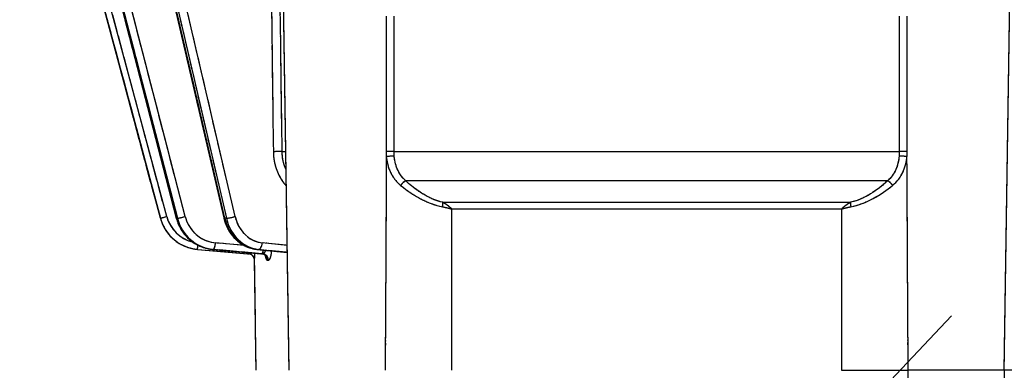
# Model space of a CAD drawing. Units: millimetres. Extents: x 173 to 2322, y 22 to 3027.
# Drawn here: x 653 to 805, y 865 to 919 of the extents above; entities that cross this region are included whole.
import ezdxf

# ---------------------------------------------------------------- set-up
doc = ezdxf.new("R2010")
doc.units = ezdxf.units.MM
doc.header["$LTSCALE"] = 11.111111
doc.linetypes.add('LONG_DASH_DOTTED', pattern=[0.3001, 0.2362, -0.0295, 0.0049, -0.0295])
for name, color, linetype, lineweight in [('Dimensions(Hillmar_metric)', 7, 'Continuous', 13), ('Overlay [based on Phantom Lines(Hillmar_metric)]', 7, 'LONG_DASH_DOTTED', 25), ('Visible Edges(Hillmar_metric)', 7, 'Continuous', 25)]:
    doc.layers.add(name, color=color, linetype=linetype, lineweight=lineweight)
doc.layers.add('Visible Tangent Edges(Hillmar_Metric)', color=7, linetype='Continuous', lineweight=25, true_color=0xc0c0c0)
doc.styles.add('Hillmar_metric_Dimensions', font='arial.ttf')
doc.dimstyles.new('DEFAULT-ISO-Method 1b-Hillmar_metric', dxfattribs={"dimscale": 11.111111, "dimtxt": 2, "dimasz": 2.5, "dimexe": 1, "dimexo": 1, "dimgap": 0.25, "dimtad": 1, "dimtih": 1, "dimtoh": 1, "dimrnd": 1e-08, "dimdsep": 46, "dimtxsty": 'Hillmar_metric_Dimensions', "dimcen": 0.09, "dimdle": 8, "dimclrd": 7, "dimclre": 7, "dimclrt": 7, "dimazin": 2, "dimtfac": 0.75, "dimtmove": 0, "dimatfit": 3, "dimfxl": 1, "dimtolj": 1, "dimlwd": 9, "dimlwe": 9, "dimarcsym": 0})

# ---------------------------------------------------------------- blocks, each defined once
blk = doc.blocks.new('*D24')
at = {"layer": 'Defpoints', "color": 0, "linetype": 'Continuous', "transparency": 16777216}
for p in [(516.14, 1528.67), (749.86, 1528.67), (749.87, 823.67)]:
    blk.add_point(p, dxfattribs=at)
at = {"layer": 'Dimensions(Hillmar_metric)', "color": 7, "linetype": 'Continuous', "lineweight": 9, "transparency": 16777216}
for p, q in [((738.74, 1528.67), (505.02, 1528.67)), ((516.14, 1500.89), (516.14, 1190.29)), ((516.14, 851.44), (516.14, 1162.04)), ((738.76, 823.67), (505.02, 823.67))]:
    blk.add_line(p, q, dxfattribs=at)
at = {"layer": 'Dimensions(Hillmar_metric)', "color": 7, "linetype": 'Continuous', "transparency": 16777216}
for points in [[(511.51, 1500.89), (520.77, 1500.89), (516.14, 1528.67)], [(511.51, 851.44), (520.77, 851.44), (516.14, 823.67)]]:
    blk.add_solid(points, dxfattribs=at)
at = {"layer": 'Dimensions(Hillmar_metric)', "color": 7, "linetype": 'Continuous', "lineweight": 13, "transparency": 16777216, "insert": (516.14, 1176.17), "char_height": 22.222, "attachment_point": 5, "style": 'Hillmar_metric_Dimensions'}
blk.add_mtext('\\A1;705', dxfattribs=at)
blk = doc.blocks.new('*D25')
at = {"layer": 'Defpoints', "color": 0, "linetype": 'Continuous', "transparency": 16777216}
for p in [(867.87, 1116.46), (749.87, 823.67), (867.87, 729.23)]:
    blk.add_point(p, dxfattribs=at)
at = {"layer": 'Dimensions(Hillmar_metric)', "color": 7, "linetype": 'Continuous', "lineweight": 9, "transparency": 16777216}
for p, q in [((867.87, 1105.35), (867.87, 718.11)), ((749.87, 812.55), (749.87, 718.11)), ((777.65, 729.23), (840.09, 729.23))]:
    blk.add_line(p, q, dxfattribs=at)
at = {"layer": 'Dimensions(Hillmar_metric)', "color": 7, "linetype": 'Continuous', "transparency": 16777216}
for points in [[(777.65, 733.86), (777.65, 724.6), (749.87, 729.23)], [(840.09, 733.86), (840.09, 724.6), (867.87, 729.23)]]:
    blk.add_solid(points, dxfattribs=at)
at = {"layer": 'Dimensions(Hillmar_metric)', "color": 7, "linetype": 'Continuous', "lineweight": 13, "transparency": 16777216, "insert": (808.87, 743.35), "char_height": 22.222, "attachment_point": 5, "style": 'Hillmar_metric_Dimensions'}
blk.add_mtext('\\A1;118', dxfattribs=at)
blk = doc.blocks.new('*D28')
at = {"layer": 'Defpoints', "color": 0, "linetype": 'Continuous', "transparency": 16777216}
for p in [(758.48, 832.73), (741.26, 814.6)]:
    blk.add_point(p, dxfattribs=at)
at = {"layer": 'Dimensions(Hillmar_metric)', "color": 7, "linetype": 'Continuous', "lineweight": 9, "transparency": 16777216}
for p, q in [((777.61, 852.87), (796.73, 873.02)), ((758.48, 832.73), (741.26, 814.6)), ((722.14, 794.46), (669.42, 738.94)), ((669.42, 738.94), (641.64, 738.94))]:
    blk.add_line(p, q, dxfattribs=at)
at = {"layer": 'Dimensions(Hillmar_metric)', "color": 7, "linetype": 'Continuous', "transparency": 16777216}
for points in [[(774.25, 856.06), (780.96, 849.69), (758.48, 832.73)], [(718.78, 797.65), (725.49, 791.27), (741.26, 814.6)]]:
    blk.add_solid(points, dxfattribs=at)
at = {"layer": 'Dimensions(Hillmar_metric)', "color": 7, "linetype": 'Continuous', "lineweight": 13, "transparency": 16777216, "insert": (610.77, 738.94), "char_height": 22.222, "attachment_point": 5, "style": 'Hillmar_metric_Dimensions'}
blk.add_mtext('\\A1;∅25', dxfattribs=at)
blk = doc.blocks.new('*D35')
at = {"layer": 'Defpoints', "color": 0, "linetype": 'Continuous', "transparency": 16777216}
for p in [(749.87, 823.67), (749.87, 798.67), (932.67, 798.67)]:
    blk.add_point(p, dxfattribs=at)
at = {"layer": 'Dimensions(Hillmar_metric)', "color": 7, "linetype": 'Continuous', "lineweight": 9, "transparency": 16777216}
for p, q in [((932.67, 851.44), (932.67, 879.22)), ((760.98, 823.67), (943.78, 823.67)), ((932.67, 823.67), (932.67, 798.67)), ((760.98, 798.67), (943.78, 798.67)), ((932.67, 770.89), (932.67, 743.11))]:
    blk.add_line(p, q, dxfattribs=at)
at = {"layer": 'Dimensions(Hillmar_metric)', "color": 7, "linetype": 'Continuous', "transparency": 16777216}
for points in [[(928.04, 851.44), (937.3, 851.44), (932.67, 823.67)], [(928.04, 770.89), (937.3, 770.89), (932.67, 798.67)]]:
    blk.add_solid(points, dxfattribs=at)
at = {"layer": 'Dimensions(Hillmar_metric)', "color": 7, "linetype": 'Continuous', "lineweight": 13, "transparency": 16777216, "insert": (932.84, 893.1), "char_height": 22.222, "attachment_point": 5, "style": 'Hillmar_metric_Dimensions'}
blk.add_mtext('\\A1;25', dxfattribs=at)
blk = doc.blocks.new('*D36')
at = {"layer": 'Defpoints', "color": 0, "linetype": 'Continuous', "transparency": 16777216}
for p in [(621.89, 859.66), (690.87, 859.66), (749.87, 823.67)]:
    blk.add_point(p, dxfattribs=at)
at = {"layer": 'Dimensions(Hillmar_metric)', "color": 7, "linetype": 'Continuous', "lineweight": 9, "transparency": 16777216}
for p, q in [((621.89, 887.44), (621.89, 952.58)), ((679.76, 859.66), (610.78, 859.66)), ((621.89, 823.66), (621.89, 859.66)), ((738.76, 823.67), (610.78, 823.66)), ((621.89, 795.89), (621.89, 768.11))]:
    blk.add_line(p, q, dxfattribs=at)
at = {"layer": 'Dimensions(Hillmar_metric)', "color": 7, "linetype": 'Continuous', "transparency": 16777216}
for points in [[(626.52, 887.44), (617.26, 887.44), (621.89, 859.66)], [(626.52, 795.89), (617.26, 795.89), (621.89, 823.66)]]:
    blk.add_solid(points, dxfattribs=at)
at = {"layer": 'Dimensions(Hillmar_metric)', "color": 7, "linetype": 'Continuous', "lineweight": 13, "transparency": 16777216, "insert": (636.02, 933.9), "char_height": 22.222, "attachment_point": 5, "rotation": 270.0012, "style": 'Hillmar_metric_Dimensions'}
blk.add_mtext('\\A1;36', dxfattribs=at)

msp = doc.modelspace()

# ---------------------------------------------------------------- linework, layer by layer
at = {"layer": 'Overlay [based on Phantom Lines(Hillmar_metric)]'}
for p, q in [((659.3429, 998.1133), (684.8752, 888.0933)), ((694.8942, 864.6645), (692.9438, 995.9304)), ((804.8477, 864.6668), (806.7924, 995.9323)), ((683.7367, 893.5594), (660.7664, 992.5393)), ((661.0315, 992.4746), (683.9875, 893.556)), ((685.3271, 893.8016), (662.4265, 992.4815)), ((661.2091, 951.2788), (677.5704, 888.0686)), ((678.0989, 891.5175), (663.1977, 949.0864)), ((662.0059, 948.8276), (676.9071, 891.2586)), ((676.7874, 891.2209), (662.0622, 948.11)), ((662.6782, 934.5), (675.1228, 888.0603)), ((675.4665, 890.6411), (664.2664, 932.4368)), ((674.5006, 890.3823), (663.3005, 932.178)), ((663.3005, 932.178), (674.5006, 890.3823)), ((693.8624, 898.3002), (694.3661, 898.3002)), ((714.4648, 898.3007), (785.2761, 898.3022)), ((783.6101, 893.8024), (716.131, 893.8009)), ((721.382, 890.5053), (778.3592, 890.5065)), ((777.0502, 889.4681), (722.6911, 889.4669)), ((675.1228, 888.0603), (675.1228, 888.0603)), ((677.7284, 888.0604), (677.612, 888.0604)), ((685.2504, 888.0605), (685.0254, 888.0605)), ((687.7651, 883.8862), (683.8148, 884.2439)), ((694.4175, 883.897), (690.9763, 884.2446)), ((680.8349, 883.2675), (688.5278, 882.5946)), ((683.1169, 883.2678), (690.5476, 882.5949)), ((683.1294, 883.2675), (683.2459, 883.2675)), ((690.1821, 882.6283), (683.4945, 883.2339)), ((683.6239, 883.2339), (690.3116, 882.6283)), ((689.9346, 883.2689), (694.6248, 882.7952)), ((689.9721, 883.2677), (690.1971, 883.2677)), ((694.3915, 882.82), (690.1929, 883.2441)), ((690.4304, 883.2454), (694.4037, 882.8441)), ((689.855, 864.6644), (689.6033, 881.599)), ((804.8477, 864.6668), (790.0661, 864.6665)), ((804.8329, 864.6668), (804.833, 858.3668)), ((809.8846, 864.6669), (804.8477, 864.6668))]:
    msp.add_line(p, q, dxfattribs=at)
for radius, start, end in [(6.5, 198.501239, 261.501239), (5.5, 198.047307, 252.876524)]:
    msp.add_arc((681.4013, 889.7428), radius, start, end, dxfattribs=at)
for centre, major_axis, ratio, start_param, end_param in [((692.9861, 898.2854), (0.9999, 0.0129), 0.00742188, 0.63401173, 2.01751153), ((710.4443, 898.2857), (-1, 0.0004), 0.01862764, 4.14856561, 5.31819441), ((710.4776, 897.4989), (-0.9964, -0.0848), 0.08660643, 4.14404728, 5.31837359), ((789.2633, 897.5006), (-0.9964, 0.0848), 0.08660217, 4.10645484, 5.28078115), ((789.2966, 898.2875), (-1, -0.0004), 0.01862766, 4.10663402, 5.27626281), ((694.8889, 893.0934), (0.7557, 0.6549), 0.35367538, 1.83768319, 1.95195925), ((712.4316, 893.0937), (-0.68, -0.7332), 0.29979124, 3.84996177, 4.90262268), ((787.3095, 893.0954), (0.68, -0.7332), 0.29975594, 1.38059859, 2.4332595), ((718.1501, 889.7981), (-0.2093, -0.9779), 0.32531806, 1.69648931, 2.40665114), ((781.5911, 889.7995), (0.2093, -0.9778), 0.32536472, 3.876523, 4.58668482), ((676.0887, 888.3191), (-0.9659, -0.2588), 0.00001, 0.07856353, 1.49228055), ((678.5385, 888.3192), (-0.9681, -0.2506), 0.06699361, 0.0126643, 0.24062174), ((683.67, 889.7428), (0.0001, -6.5), 0.9659193, 5.03527489, 6.13483232), ((678.6679, 888.3192), (-0.9681, -0.2506), 0.06699361, 0.33182586, 1.74554255), ((683.7994, 889.7428), (0.0001, -6.5), 0.9659193, 5.03527489, 6.13483232), ((684.0583, 889.7428), (0.0001, -5.5), 0.9659193, 5.03527489, 6.13483232), ((685.8494, 888.3194), (-0.9741, -0.2261), 0.12941518, 0.02543717, 0.48330618), ((690.4501, 889.743), (0.0001, -6.5), 0.86601279, 5.03527489, 6.13483232), ((686.0994, 888.3194), (0.9741, 0.2261), 0.12941518, 3.72887581, 5.14259251), ((690.7001, 889.743), (0.0001, -6.5), 0.86601279, 5.03527489, 6.13483232), ((691.2001, 889.743), (0.0001, -5.5), 0.86601279, 5.03527489, 6.13483232), ((683.3365, 884.2637), (-0.0902, -0.9959), 0.25785844, 0.10189124, 1.51560793), ((690.2851, 884.2639), (-0.1005, -0.9949), 0.49811912, 0.12881973, 1.54253642), ((680.922, 884.2637), (-0.0871, -0.9962), 0.00002513, 0.06021056, 1.14395681), ((683.2071, 884.2637), (-0.0902, -0.9959), 0.25785844, 0.00116757, 0.02218385), ((688.615, 883.5908), (-0.0871, -0.9962), 0.00002513, 0.03068686, 0.58300725), ((688.604, 881.5841), (0.0876, 0.9962), 0.99999124, 0.00002321, 0.00044109), ((688.604, 881.5841), (-0.0149, 0.9999), 0.99999121, 4.78582375, 6.10764955), ((690.0351, 884.2639), (-0.1005, -0.9949), 0.49811912, 0.002514, 0.04776591), ((690.032, 882.5961), (-1.9626, 0.1659), 0.02219515, 4.36396862, 4.44840912), ((690.6378, 883.5908), (-0.0902, -0.9959), 0.25785844, 0.00116757, 0.02218385), ((690.7673, 883.5908), (-0.0902, -0.9959), 0.25785844, 0.07979712, 1.09581967), ((690.6255, 881.5842), (-0.0015, 1), 0.96699651, 4.79926622, 6.12109202), ((690.7584, 881.5842), (0.0014, 1), 0.96482496, 4.80200591, 6.12383171)]:
    msp.add_ellipse(centre, major_axis=major_axis, ratio=ratio, start_param=start_param, end_param=end_param, dxfattribs=at)
for points, knots in [([(691.3615, 985.6121), (691.5391, 971.8237), (691.7166, 958.0352), (692.0717, 930.4584), (692.2493, 916.6699), (692.4268, 902.8815)], [0.45966525, 0.45966525, 0.45966525, 0.45966525, 4.59665252, 4.59665252, 8.73363979, 8.73363979, 8.73363979, 8.73363979]), ([(693.7755, 902.8964), (693.598, 916.6848), (693.4205, 930.4732), (693.0655, 958.0501), (692.888, 971.8385), (692.7105, 985.627)], [-8.73363979, -8.73363979, -8.73363979, -8.73363979, -4.59665252, -4.59665252, -0.45966525, -0.45966525, -0.45966525, -0.45966525]), ([(709.8447, 918.0643), (709.8432, 916.5986), (709.8417, 915.1329), (709.8351, 908.8918), (709.8297, 904.1163), (709.824, 899.3408)], [1.0971641, 1.0971641, 1.0971641, 1.0971641, 1.53693617, 1.53693617, 2.96983507, 2.96983507, 2.96983507, 2.96983507]), ([(711.0327, 899.3408), (711.0338, 904.1163), (711.0346, 908.8918), (711.0353, 915.133), (711.0354, 916.5986), (711.0355, 918.0643)], [-2.96983507, -2.96983507, -2.96983507, -2.96983507, -1.53693617, -1.53693617, -1.0971641, -1.0971641, -1.0971641, -1.0971641]), ([(692.4945, 897.9978), (692.5125, 897.6094), (692.5568, 897.2202), (692.768, 896.0735), (693.0102, 895.3427), (693.5902, 894.1752), (693.8843, 893.7144), (694.2161, 893.3006)], [-0.545692215, -0.545692215, -0.545692215, -0.545692215, -0.429386314, -0.429386314, -0.197343843, -0.197343843, -0.028720643, -0.028720643, -0.028720643, -0.028720643]), ([(694.3804, 895.6078), (694.1914, 896.0654), (694.0495, 896.5473), (693.89, 897.411), (693.8501, 897.7835), (693.838, 898.1543)], [0.254812192, 0.254812192, 0.254812192, 0.254812192, 0.429386314, 0.429386314, 0.55759177, 0.55759177, 0.55759177, 0.55759177]), ([(709.8803, 897.2626), (709.9015, 897.0967), (709.9279, 896.9317), (710.1255, 895.9124), (710.4358, 895.0921), (711.1799, 893.9711), (711.4951, 893.6044), (711.8557, 893.2793)], [0.025366398, 0.025366398, 0.025366398, 0.025366398, 0.075745486, 0.075745486, 0.338520182, 0.338520182, 0.481961563, 0.481961563, 0.481961563, 0.481961563]), ([(712.6797, 893.947), (712.3844, 894.2289), (712.1281, 894.5471), (711.5259, 895.5192), (711.2784, 896.2305), (711.1214, 897.1142), (711.1005, 897.2572), (711.0837, 897.401)], [-0.481961563, -0.481961563, -0.481961563, -0.481961563, -0.338520182, -0.338520182, -0.075745486, -0.075745486, -0.025366398, -0.025366398, -0.025366398, -0.025366398]), ([(788.6571, 897.4023), (788.6232, 897.112), (788.5723, 896.8241), (788.4175, 896.1916), (788.3037, 895.8508), (788.1593, 895.5254), (788.0149, 895.2001), (787.8385, 894.888), (787.4601, 894.3657), (787.2705, 894.1482), (787.0614, 893.9487)], [-0.482239099, -0.482239099, -0.482239099, -0.482239099, -0.380715078, -0.380715078, -0.253810052, -0.253810052, -0.253810052, -0.126905026, -0.126905026, -0.025381005, -0.025381005, -0.025381005, -0.025381005]), ([(787.8855, 893.281), (788.1407, 893.511), (788.3734, 893.7618), (788.8395, 894.3641), (789.058, 894.724), (789.2376, 895.0991), (789.4171, 895.4743), (789.5594, 895.8673), (789.7536, 896.5969), (789.8177, 896.929), (789.8606, 897.2639)], [0.025381005, 0.025381005, 0.025381005, 0.025381005, 0.126905026, 0.126905026, 0.253810052, 0.253810052, 0.253810052, 0.380715078, 0.380715078, 0.482239099, 0.482239099, 0.482239099, 0.482239099]), ([(718.2035, 890.5798), (717.802, 890.6852), (717.3961, 890.8265), (716.1978, 891.3341), (715.4324, 891.7786), (714.1388, 892.6798), (713.5899, 893.122), (713.0783, 893.5825)], [-0.643055838, -0.643055838, -0.643055838, -0.643055838, -0.512432449, -0.512432449, -0.249282955, -0.249282955, -0.033845044, -0.033845044, -0.033845044, -0.033845044]), ([(786.6625, 893.584), (785.9379, 892.9318), (785.1323, 892.311), (783.4084, 891.262), (782.4684, 890.8257), (781.5367, 890.5809)], [-0.642731086, -0.642731086, -0.642731086, -0.642731086, -0.338279519, -0.338279519, -0.033827952, -0.033827952, -0.033827952, -0.033827952]), ([(712.3207, 892.8927), (712.8994, 892.4325), (713.5208, 891.9906), (714.9862, 891.0895), (715.8541, 890.645), (717.2143, 890.1367), (717.6752, 889.9951), (718.1315, 889.8893)], [0.033845044, 0.033845044, 0.033845044, 0.033845044, 0.249282955, 0.249282955, 0.512432449, 0.512432449, 0.643055838, 0.643055838, 0.643055838, 0.643055838]), ([(781.6086, 889.8905), (782.6673, 890.1361), (783.734, 890.5728), (785.6883, 891.6219), (786.6005, 892.2425), (787.4201, 892.8942)], [0.033827952, 0.033827952, 0.033827952, 0.033827952, 0.338279519, 0.338279519, 0.642731086, 0.642731086, 0.642731086, 0.642731086]), ([(719.8707, 889.523), (719.7887, 889.5978), (719.704, 889.6724), (719.5072, 889.8385), (719.3935, 889.9295), (719.2754, 890.0179), (719.1574, 890.1063), (719.035, 890.1921), (718.8067, 890.3393), (718.7025, 890.4021), (718.5954, 890.4614)], [-0.138135482, -0.138135482, -0.138135482, -0.138135482, -0.109054328, -0.109054328, -0.072702885, -0.072702885, -0.072702885, -0.036351443, -0.036351443, -0.007270289, -0.007270289, -0.007270289, -0.007270289]), ([(781.1457, 890.4628), (780.9048, 890.3293), (780.6782, 890.1784), (780.2532, 889.8601), (780.0549, 889.6926), (779.8705, 889.5243)], [-0.13690723, -0.13690723, -0.13690723, -0.13690723, -0.071474632, -0.071474632, -0.006042035, -0.006042035, -0.006042035, -0.006042035]), ([(718.5605, 889.7999), (718.6609, 889.78), (718.7605, 889.759), (718.9827, 889.7097), (719.1047, 889.681), (719.2254, 889.6514), (719.346, 889.6218), (719.4653, 889.5913), (719.6772, 889.5357), (719.7704, 889.5107), (719.8626, 889.4857)], [0.007270289, 0.007270289, 0.007270289, 0.007270289, 0.036351443, 0.036351443, 0.072702885, 0.072702885, 0.072702885, 0.109054328, 0.109054328, 0.138135482, 0.138135482, 0.138135482, 0.138135482]), ([(779.8785, 889.487), (780.086, 889.5433), (780.2986, 889.5994), (780.7329, 889.706), (780.9547, 889.7565), (781.1806, 889.8012)], [0.006042035, 0.006042035, 0.006042035, 0.006042035, 0.071474632, 0.071474632, 0.13690723, 0.13690723, 0.13690723, 0.13690723]), ([(675.1228, 888.0603), (675.2598, 887.5489), (675.4596, 887.0544), (675.973, 886.1283), (676.2865, 885.6969), (677.0086, 884.9225), (677.4172, 884.5797), (678.3052, 884.003), (678.7846, 883.7692), (679.7858, 883.4245), (680.3075, 883.3136), (680.8349, 883.2675)], [4.97418837, 4.97418837, 4.97418837, 4.97418837, 5.21853446, 5.21853446, 5.46288056, 5.46288056, 5.70722665, 5.70722665, 5.95157275, 5.95157275, 6.19591884, 6.19591884, 6.19591884, 6.19591884]), ([(677.5704, 888.0686), (677.7022, 887.5594), (677.8945, 887.0665), (678.3895, 886.142), (678.6923, 885.7104), (679.3912, 884.9345), (679.7873, 884.5902), (680.6502, 884.0101), (681.1168, 883.7744), (682.0927, 883.4265), (682.6019, 883.3144), (683.1169, 883.2678)], [4.97418837, 4.97418837, 4.97418837, 4.97418837, 5.21853446, 5.21853446, 5.46288056, 5.46288056, 5.70722665, 5.70722665, 5.95157275, 5.95157275, 6.19591884, 6.19591884, 6.19591884, 6.19591884]), ([(684.8752, 888.0933), (684.9919, 887.5907), (685.1623, 887.103), (685.6033, 886.1843), (685.874, 885.7533), (686.5035, 884.9739), (686.8623, 884.6255), (687.65, 884.0348), (688.0788, 883.7927), (688.9813, 883.4339), (689.4548, 883.3174), (689.9346, 883.2689)], [4.97418837, 4.97418837, 4.97418837, 4.97418837, 5.21853446, 5.21853446, 5.46288056, 5.46288056, 5.70722665, 5.70722665, 5.95157275, 5.95157275, 6.19591884, 6.19591884, 6.19591884, 6.19591884]), ([(689.6033, 881.599), (689.5999, 881.8304), (689.5135, 882.0224), (689.3752, 882.229), (689.3188, 882.2858), (689.1922, 882.3995), (689.136, 882.432), (688.9994, 882.5086), (688.957, 882.5202), (688.8731, 882.5486), (688.8499, 882.5535), (688.7794, 882.57), (688.7689, 882.5705), (688.7375, 882.5754), (688.7314, 882.576), (688.7171, 882.5777), (688.7136, 882.5781), (688.7071, 882.5788), (688.7052, 882.579), (688.7022, 882.5793), (688.7012, 882.5794), (688.6993, 882.5796), (688.6986, 882.5796), (688.6968, 882.5798), (688.6962, 882.5799), (688.6942, 882.58), (688.6937, 882.5801), (688.6924, 882.5802), (688.6922, 882.5802), (688.6918, 882.5803), (688.6917, 882.5803), (688.6916, 882.5803), (688.6916, 882.5803), (688.6916, 882.5803)], [0.0000252629, 0.0000252629, 0.0000252629, 0.0000252629, 0.00002679934, 0.00002679934, 0.00002795327, 0.00002795327, 0.00002989537, 0.00002989537, 0.00003404229, 0.00003404229, 0.00004031286, 0.00004031286, 0.00005763018, 0.00005763018, 0.00008680309, 0.00008680309, 0.00013306018, 0.00013306018, 0.00019169071, 0.00019169071, 0.00024673954, 0.00024673954, 0.00032125727, 0.00032125727, 0.00045668868, 0.00045668868, 0.00082892527, 0.00082892527, 0.00166281821, 0.00166281821, 0.00249671115, 0.00249671115, 0.0033167106, 0.0033167106, 0.0033167106, 0.0033167106]), ([(688.7723, 882.7383), (688.7668, 882.7245), (688.7617, 882.7115), (688.7374, 882.6508), (688.723, 882.6164), (688.7046, 882.5874), (688.6989, 882.5818), (688.6939, 882.5805)], [0.177431271, 0.177431271, 0.177431271, 0.177431271, 0.192946319, 0.192946319, 0.25484474, 0.25484474, 0.287420728, 0.287420728, 0.287420728, 0.287420728]), ([(689.6044, 881.6019), (689.6049, 881.607), (689.6054, 881.6184), (689.6077, 881.6764), (689.6096, 881.7476), (689.6145, 881.9777), (689.6173, 882.1548), (689.6197, 882.4356), (689.6202, 882.5079), (689.6205, 882.583)], [-0.282636646, -0.282636646, -0.282636646, -0.282636646, -0.25484474, -0.25484474, -0.192946319, -0.192946319, -0.112628283, -0.112628283, -0.086533704, -0.086533704, -0.086533704, -0.086533704]), ([(691.2955, 882.2406), (691.2955, 882.2406), (691.291, 882.2506), (691.2627, 882.2913), (691.2421, 882.3187), (691.1717, 882.3885), (691.1219, 882.431), (690.9765, 882.5145), (690.8778, 882.5543), (690.7462, 882.576), (690.726, 882.5786), (690.7055, 882.5805)], [-0.0931077997, -0.0931077997, -0.0931077997, -0.0931077997, -0.0689390551, -0.0689390551, -0.0486819903, -0.0486819903, -0.0288578488, -0.0288578488, -0.0084461349, -0.0084461349, -0.004805708, -0.004805708, -0.004805708, -0.004805708]), ([(691.3412, 883.0753), (691.2961, 883.0317), (691.2612, 882.9893), (691.1476, 882.8482), (691.0892, 882.7622), (690.9903, 882.6509), (690.9506, 882.6165), (690.8951, 882.589), (690.8784, 882.5837), (690.8622, 882.5815)], [0.080696477, 0.080696477, 0.080696477, 0.080696477, 0.112628283, 0.112628283, 0.192946319, 0.192946319, 0.25484474, 0.25484474, 0.282329423, 0.282329423, 0.282329423, 0.282329423]), ([(691.7564, 881.6031), (691.7789, 881.6086), (691.8014, 881.6197), (691.8773, 881.6765), (691.9292, 881.7477), (692.0404, 881.9777), (692.0964, 882.1549), (692.1716, 882.5154), (692.1966, 882.6801), (692.2164, 882.8746), (692.2183, 882.8947), (692.2201, 882.915)], [-0.280705884, -0.280705884, -0.280705884, -0.280705884, -0.25484474, -0.25484474, -0.192946319, -0.192946319, -0.112628283, -0.112628283, -0.056309748, -0.056309748, -0.049849229, -0.049849229, -0.049849229, -0.049849229]), ([(691.2209, 882.2849), (691.2336, 882.2256), (691.247, 882.1695), (691.2612, 882.1168), (691.303, 881.9615), (691.352, 881.8348), (691.4561, 881.6616), (691.5128, 881.6114), (691.57, 881.6011)], [-0.170275851, -0.170275851, -0.170275851, -0.170275851, -0.146769031, -0.146769031, -0.146769031, -0.077363134, -0.077363134, -0.008961887, -0.008961887, -0.008961887, -0.008961887]), ([(779.8186, 864.6663), (780.3881, 864.6663), (780.9918, 864.6663), (782.246, 864.6664), (782.8928, 864.6664), (784.7151, 864.6664), (785.8909, 864.6664), (788.1267, 864.6665), (789.1653, 864.6665), (790.0661, 864.6665)], [-1.09741409, -1.09741409, -1.09741409, -1.09741409, -0.90026476, -0.90026476, -0.70311687, -0.70311687, -0.35158219, -0.35158219, 0, 0, 0, 0])]:
    msp.add_open_spline(points, degree=3, knots=knots, dxfattribs=at)
for points in [[(788.7045, 918.066), (788.7052, 911.8248), (788.7064, 905.5836), (788.7081, 899.3425)], [(789.9168, 899.3425), (789.9091, 905.5836), (789.9019, 911.8248), (789.8953, 918.066)], [(709.8227, 898.261), (709.8234, 898.0236), (709.8323, 897.787), (709.8493, 897.5527)], [(711.0587, 897.6525), (711.042, 897.8555), (711.0331, 898.0606), (711.0325, 898.2663)], [(788.7083, 898.268), (788.7077, 898.0623), (788.6989, 897.8572), (788.6821, 897.6542)], [(789.8916, 897.5545), (789.9085, 897.7887), (789.9175, 898.0254), (789.9181, 898.2627)], [(709.8436, 895.8713), (709.792, 886.0166), (709.7392, 876.1619), (709.6852, 866.3072)], [(790.057, 866.309), (790.0025, 876.1636), (789.9494, 886.0183), (789.8974, 895.873)], [(694.3931, 893.0885), (694.4184, 893.0593), (694.4437, 893.0301), (694.469, 893.0009)], [(719.924, 865.9051), (719.9267, 873.3456), (719.9291, 880.7862), (719.9312, 888.2268)], [(779.81, 888.2281), (779.8124, 880.7875), (779.8152, 873.3469), (779.8181, 865.9064)], [(688.5278, 882.5946), (688.5821, 882.5899), (688.6367, 882.5851), (688.6911, 882.5803)], [(690.702, 882.5811), (690.6556, 882.5854), (690.6087, 882.5897), (690.5615, 882.5939)], [(690.691, 882.5939), (690.7383, 882.5897), (690.7862, 882.5854), (690.8345, 882.5811)], [(690.7095, 882.5804), (690.7082, 882.5803), (690.707, 882.5803), (690.7057, 882.5805)], [(690.8358, 882.5804), (690.7954, 882.5804), (690.7555, 882.5804), (690.7162, 882.5804)], [(689.6033, 881.599), (689.6033, 881.599), (689.6035, 881.599), (689.6039, 881.599)], [(691.5989, 881.599), (691.6375, 881.5991), (691.6767, 881.5991), (691.7165, 881.599)]]:
    msp.add_open_spline(points, degree=3, dxfattribs=at)
at = {"layer": 'Visible Edges(Hillmar_metric)'}
for p, q in [((659.3429, 998.1133), (684.8752, 888.0933)), ((694.8942, 864.6645), (692.9438, 995.9304)), ((804.8477, 864.6668), (806.7924, 995.9323)), ((661.2091, 951.2788), (677.5704, 888.0686)), ((662.6782, 934.5), (675.1228, 888.0603)), ((680.8349, 883.2675), (688.5278, 882.5946)), ((683.1169, 883.2678), (690.5476, 882.5949)), ((689.9346, 883.2689), (694.6248, 882.7952)), ((689.855, 864.6644), (689.6033, 881.599)), ((804.8477, 864.6668), (790.0661, 864.6665)), ((804.8329, 864.6668), (804.833, 858.3668)), ((809.8846, 864.6669), (804.8477, 864.6668))]:
    msp.add_line(p, q, dxfattribs=at)
msp.add_ellipse((690.032, 882.5961), major_axis=(-1.9626, 0.1659), ratio=0.02219515, start_param=4.36396862, end_param=4.44840912, dxfattribs=at)
for points, knots in [([(675.1228, 888.0603), (675.2598, 887.5489), (675.4596, 887.0544), (675.973, 886.1283), (676.2865, 885.6969), (677.0086, 884.9225), (677.4172, 884.5797), (678.3052, 884.003), (678.7846, 883.7692), (679.7858, 883.4245), (680.3075, 883.3136), (680.8349, 883.2675)], [4.97418837, 4.97418837, 4.97418837, 4.97418837, 5.21853446, 5.21853446, 5.46288056, 5.46288056, 5.70722665, 5.70722665, 5.95157275, 5.95157275, 6.19591884, 6.19591884, 6.19591884, 6.19591884]), ([(677.5704, 888.0686), (677.7022, 887.5594), (677.8945, 887.0665), (678.3895, 886.142), (678.6923, 885.7104), (679.3912, 884.9345), (679.7873, 884.5902), (680.6502, 884.0101), (681.1168, 883.7744), (682.0927, 883.4265), (682.6019, 883.3144), (683.1169, 883.2678)], [4.97418837, 4.97418837, 4.97418837, 4.97418837, 5.21853446, 5.21853446, 5.46288056, 5.46288056, 5.70722665, 5.70722665, 5.95157275, 5.95157275, 6.19591884, 6.19591884, 6.19591884, 6.19591884]), ([(684.8752, 888.0933), (684.9919, 887.5907), (685.1623, 887.103), (685.6033, 886.1843), (685.874, 885.7533), (686.5035, 884.9739), (686.8623, 884.6255), (687.65, 884.0348), (688.0788, 883.7927), (688.9813, 883.4339), (689.4548, 883.3174), (689.9346, 883.2689)], [4.97418837, 4.97418837, 4.97418837, 4.97418837, 5.21853446, 5.21853446, 5.46288056, 5.46288056, 5.70722665, 5.70722665, 5.95157275, 5.95157275, 6.19591884, 6.19591884, 6.19591884, 6.19591884]), ([(689.6033, 881.599), (689.5999, 881.8304), (689.5135, 882.0224), (689.3752, 882.229), (689.3188, 882.2858), (689.1922, 882.3995), (689.136, 882.432), (688.9994, 882.5086), (688.957, 882.5202), (688.8731, 882.5486), (688.8499, 882.5535), (688.7794, 882.57), (688.7689, 882.5705), (688.7375, 882.5754), (688.7314, 882.576), (688.7171, 882.5777), (688.7136, 882.5781), (688.7071, 882.5788), (688.7052, 882.579), (688.7022, 882.5793), (688.7012, 882.5794), (688.6993, 882.5796), (688.6986, 882.5796), (688.6968, 882.5798), (688.6962, 882.5799), (688.6942, 882.58), (688.6937, 882.5801), (688.6924, 882.5802), (688.6922, 882.5802), (688.6918, 882.5803), (688.6917, 882.5803), (688.6916, 882.5803), (688.6916, 882.5803), (688.6916, 882.5803)], [0.0000252629, 0.0000252629, 0.0000252629, 0.0000252629, 0.00002679934, 0.00002679934, 0.00002795327, 0.00002795327, 0.00002989537, 0.00002989537, 0.00003404229, 0.00003404229, 0.00004031286, 0.00004031286, 0.00005763018, 0.00005763018, 0.00008680309, 0.00008680309, 0.00013306018, 0.00013306018, 0.00019169071, 0.00019169071, 0.00024673954, 0.00024673954, 0.00032125727, 0.00032125727, 0.00045668868, 0.00045668868, 0.00082892527, 0.00082892527, 0.00166281821, 0.00166281821, 0.00249671115, 0.00249671115, 0.0033167106, 0.0033167106, 0.0033167106, 0.0033167106]), ([(691.2955, 882.2406), (691.2955, 882.2406), (691.291, 882.2506), (691.2627, 882.2913), (691.2421, 882.3187), (691.1717, 882.3885), (691.1219, 882.431), (690.9765, 882.5145), (690.8778, 882.5543), (690.7462, 882.576), (690.726, 882.5786), (690.7055, 882.5805)], [-0.0931077997, -0.0931077997, -0.0931077997, -0.0931077997, -0.0689390551, -0.0689390551, -0.0486819903, -0.0486819903, -0.0288578488, -0.0288578488, -0.0084461349, -0.0084461349, -0.004805708, -0.004805708, -0.004805708, -0.004805708]), ([(779.8186, 864.6663), (780.3881, 864.6663), (780.9918, 864.6663), (782.246, 864.6664), (782.8928, 864.6664), (784.7151, 864.6664), (785.8909, 864.6664), (788.1267, 864.6665), (789.1653, 864.6665), (790.0661, 864.6665)], [-1.09741409, -1.09741409, -1.09741409, -1.09741409, -0.90026476, -0.90026476, -0.70311687, -0.70311687, -0.35158219, -0.35158219, 0, 0, 0, 0])]:
    msp.add_open_spline(points, degree=3, knots=knots, dxfattribs=at)
msp.add_open_spline([(688.5278, 882.5946), (688.5821, 882.5899), (688.6367, 882.5851), (688.6911, 882.5803)], degree=3, dxfattribs=at)
at = {"layer": 'Visible Tangent Edges(Hillmar_Metric)'}
for p, q in [((685.0129, 888.0605), (659.4903, 998.0382)), ((659.7561, 997.9701), (685.2629, 888.0605)), ((686.5994, 888.3194), (661.1542, 997.9637)), ((661.1781, 952.0258), (677.7349, 888.0604)), ((678.9268, 888.3192), (662.3699, 952.2847)), ((677.6055, 888.0604), (661.2441, 951.2705)), ((675.1228, 888.0603), (662.6782, 934.5)), ((662.6782, 934.5), (675.1228, 888.0603)), ((676.0887, 888.3191), (663.6442, 934.7588)), ((693.8347, 898.3002), (694.3944, 898.3002)), ((711.0325, 898.3006), (788.7083, 898.3023)), ((786.901, 893.8025), (712.8399, 893.8009)), ((718.5146, 890.5052), (781.2265, 890.5066)), ((779.8096, 889.4682), (719.9316, 889.4669)), ((675.1228, 888.0603), (675.1228, 888.0603)), ((677.7349, 888.0604), (677.6055, 888.0604)), ((685.2629, 888.0605), (685.0129, 888.0605)), ((687.9846, 883.8663), (683.5954, 884.2637)), ((694.6087, 883.8777), (690.7851, 884.2639)), ((690.5537, 882.5946), (683.1229, 883.2675)), ((683.1229, 883.2675), (683.2524, 883.2675)), ((683.2524, 883.2675), (690.6831, 882.5947)), ((694.6248, 882.7965), (689.9596, 883.2677)), ((689.9596, 883.2677), (690.2096, 883.2677)), ((690.2096, 883.2677), (694.6244, 882.8218)), ((790.072, 858.6665), (790.0718, 864.6665))]:
    msp.add_line(p, q, dxfattribs=at)
for radius, end in [(6.5, 265.001239), (5.5, 255.922592)]:
    msp.add_arc((681.4013, 889.7428), radius, 195.001239, end, dxfattribs=at)
for centre, major_axis, ratio, start_param, end_param in [((692.9861, 898.2854), (0.9999, 0.0129), 0.00742188, 0.55715063, 2.09437263), ((710.4443, 898.2857), (-1, 0.0004), 0.01862764, 4.08358624, 5.38317379), ((710.4776, 897.4989), (-0.9964, -0.0848), 0.08660643, 4.07880693, 5.38361394), ((789.2633, 897.5006), (-0.9964, 0.0848), 0.08660217, 4.04121448, 5.3460215), ((789.2966, 898.2875), (-1, -0.0004), 0.01862766, 4.04165464, 5.34124219), ((694.8889, 893.0934), (0.7557, 0.6549), 0.35367538, 1.83133452, 1.95830792), ((712.4316, 893.0937), (-0.68, -0.7332), 0.29979124, 3.79148061, 4.96110384), ((787.3095, 893.0954), (0.68, -0.7332), 0.29975594, 1.32211743, 2.49174066), ((718.1501, 889.7981), (-0.2093, -0.9779), 0.32531806, 1.65703588, 2.44610458), ((781.5911, 889.7995), (0.2093, -0.9778), 0.32536472, 3.83706956, 4.62613826), ((676.0887, 888.3191), (-0.9659, -0.2588), 0.00001, 0.00002372, 1.57082037), ((678.5385, 888.3192), (-0.9681, -0.2506), 0.06699361, 0, 0.25328604), ((683.67, 889.7428), (0.0001, -6.5), 0.9659193, 4.97418837, 6.19591884), ((678.6679, 888.3192), (-0.9681, -0.2506), 0.06699361, 0.25328604, 1.82408237), ((683.7994, 889.7428), (0.0001, -6.5), 0.9659193, 4.97418837, 6.19591884), ((684.0583, 889.7428), (0.0001, -5.5), 0.9659193, 4.97418837, 6.19591884), ((685.8494, 888.3194), (-0.9741, -0.2261), 0.12941518, 0, 0.50874334), ((690.4501, 889.743), (0.0001, -6.5), 0.86601279, 4.97418837, 6.19591884), ((686.0994, 888.3194), (0.9741, 0.2261), 0.12941518, 3.650336, 5.22113232), ((690.7001, 889.743), (0.0001, -6.5), 0.86601279, 4.97418837, 6.19591884), ((691.2001, 889.743), (0.0001, -5.5), 0.86601279, 4.97418837, 6.19591884), ((683.3365, 884.2637), (-0.0902, -0.9959), 0.25785844, 0.02335142, 1.59414775), ((690.2851, 884.2639), (-0.1005, -0.9949), 0.49811912, 0.05027991, 1.62107624), ((680.922, 884.2637), (-0.0871, -0.9962), 0.00002513, 0.00000243, 1.20416493), ((683.2071, 884.2637), (-0.0902, -0.9959), 0.25785844, 0, 0.02335142), ((688.615, 883.5908), (-0.0871, -0.9962), 0.00002513, 0.00000239, 0.61369171), ((688.604, 881.5841), (0.0876, 0.9962), 0.99999124, 0, 0.0004643), ((688.604, 881.5841), (-0.0149, 0.9999), 0.99999121, 4.71238898, 6.18108431), ((690.0351, 884.2639), (-0.1005, -0.9949), 0.49811912, 0, 0.05027991), ((690.6378, 883.5908), (-0.0902, -0.9959), 0.25785844, 0, 0.02335142), ((690.7673, 883.5908), (-0.0902, -0.9959), 0.25785844, 0.02335142, 1.15226537), ((690.6255, 881.5842), (-0.0015, 1), 0.96699651, 4.72583145, 6.19452678), ((690.7584, 881.5842), (0.0014, 1), 0.96482496, 4.72857114, 6.19726648)]:
    msp.add_ellipse(centre, major_axis=major_axis, ratio=ratio, start_param=start_param, end_param=end_param, dxfattribs=at)
for points, knots in [([(691.3023, 990.2083), (691.4996, 974.8878), (691.6969, 959.5673), (692.0915, 928.9263), (692.2887, 913.6058), (692.486, 898.2854)], [0, 0, 0, 0, 4.59665252, 4.59665252, 9.19330504, 9.19330504, 9.19330504, 9.19330504]), ([(693.8347, 898.3002), (693.6375, 913.6207), (693.4402, 928.9412), (693.0458, 959.5822), (692.8486, 974.9026), (692.6513, 990.2231)], [-9.19330504, -9.19330504, -9.19330504, -9.19330504, -4.59665252, -4.59665252, 0, 0, 0, 0]), ([(709.8457, 919.1044), (709.8439, 917.2921), (709.842, 915.4797), (709.8347, 908.545), (709.8289, 903.4228), (709.8227, 898.3006)], [0.99312682, 0.99312682, 0.99312682, 0.99312682, 1.53693617, 1.53693617, 3.07387234, 3.07387234, 3.07387234, 3.07387234]), ([(711.0325, 898.3006), (711.0337, 903.4228), (711.0346, 908.5451), (711.0353, 915.4797), (711.0355, 917.2921), (711.0356, 919.1045)], [-3.07387234, -3.07387234, -3.07387234, -3.07387234, -1.53693617, -1.53693617, -0.99312682, -0.99312682, -0.99312682, -0.99312682]), ([(692.486, 898.2854), (692.4923, 897.802), (692.5394, 897.3148), (692.768, 896.0735), (693.0102, 895.3427), (693.6318, 894.0915), (693.986, 893.5584), (694.3889, 893.0934)], [-0.574412858, -0.574412858, -0.574412858, -0.574412858, -0.429386314, -0.429386314, -0.197343843, -0.197343843, 0, 0, 0, 0]), ([(694.4364, 895.4761), (694.2193, 895.9727), (694.0584, 896.4993), (693.8811, 897.459), (693.8401, 897.8813), (693.8347, 898.3002)], [0.237991104, 0.237991104, 0.237991104, 0.237991104, 0.429386314, 0.429386314, 0.574412858, 0.574412858, 0.574412858, 0.574412858]), ([(712.8399, 893.8009), (712.4764, 894.1172), (712.1657, 894.4864), (711.5259, 895.5192), (711.2784, 896.2305), (711.1087, 897.1858), (711.0805, 897.4014), (711.0616, 897.6187)], [-0.507327961, -0.507327961, -0.507327961, -0.507327961, -0.338520182, -0.338520182, -0.075745486, -0.075745486, 0, 0, 0, 0]), ([(788.6793, 897.6203), (788.6476, 897.2564), (788.5895, 896.8944), (788.4175, 896.1916), (788.3037, 895.8508), (788.1593, 895.5254), (788.0149, 895.2001), (787.8385, 894.888), (787.4181, 894.3076), (787.1743, 894.0403), (786.901, 893.8025)], [-0.507620104, -0.507620104, -0.507620104, -0.507620104, -0.380715078, -0.380715078, -0.253810052, -0.253810052, -0.253810052, -0.126905026, -0.126905026, 0, 0, 0, 0]), ([(709.8522, 897.5137), (709.8762, 897.2631), (709.9119, 897.0143), (710.1255, 895.9124), (710.4358, 895.0921), (711.2264, 893.9011), (711.6083, 893.4756), (712.0511, 893.1108)], [0, 0, 0, 0, 0.075745486, 0.075745486, 0.338520182, 0.338520182, 0.507327961, 0.507327961, 0.507327961, 0.507327961]), ([(787.6898, 893.1125), (788.0228, 893.3867), (788.3217, 893.6949), (788.8395, 894.3641), (789.058, 894.724), (789.2376, 895.0991), (789.4171, 895.4743), (789.5594, 895.8673), (789.7751, 896.678), (789.8484, 897.0956), (789.8887, 897.5154)], [0, 0, 0, 0, 0.126905026, 0.126905026, 0.253810052, 0.253810052, 0.253810052, 0.380715078, 0.380715078, 0.507620104, 0.507620104, 0.507620104, 0.507620104]), ([(712.0511, 893.1108), (712.7052, 892.5722), (713.4172, 892.0543), (714.9862, 891.0895), (715.8541, 890.645), (717.3312, 890.093), (717.9147, 889.9235), (718.485, 889.8145)], [0, 0, 0, 0, 0.249282955, 0.249282955, 0.512432449, 0.512432449, 0.676900882, 0.676900882, 0.676900882, 0.676900882]), ([(718.5146, 890.5052), (718.0128, 890.6137), (717.4991, 890.7829), (716.1978, 891.3341), (715.4324, 891.7786), (714.0474, 892.7436), (713.4182, 893.2618), (712.8399, 893.8009)], [-0.676900882, -0.676900882, -0.676900882, -0.676900882, -0.512432449, -0.512432449, -0.249282955, -0.249282955, 0, 0, 0, 0]), ([(786.901, 893.8025), (786.1163, 893.071), (785.2281, 892.3693), (783.3126, 891.2037), (782.2585, 890.7298), (781.2265, 890.5066)], [-0.676559037, -0.676559037, -0.676559037, -0.676559037, -0.338279519, -0.338279519, 0, 0, 0, 0]), ([(781.2561, 889.8159), (782.4291, 890.0401), (783.6255, 890.5145), (785.7968, 891.6802), (786.8024, 892.3816), (787.6898, 893.1125)], [0, 0, 0, 0, 0.338279519, 0.338279519, 0.676559037, 0.676559037, 0.676559037, 0.676559037]), ([(719.9316, 889.4669), (719.8309, 889.5604), (719.7259, 889.654), (719.5072, 889.8385), (719.3935, 889.9295), (719.2754, 890.0179), (719.1574, 890.1063), (719.035, 890.1921), (718.7814, 890.3556), (718.6502, 890.4333), (718.5146, 890.5052)], [-0.14540577, -0.14540577, -0.14540577, -0.14540577, -0.109054328, -0.109054328, -0.072702885, -0.072702885, -0.072702885, -0.036351443, -0.036351443, 0, 0, 0, 0]), ([(781.2265, 890.5066), (780.9553, 890.3627), (780.7018, 890.1961), (780.2296, 889.8425), (780.011, 889.6553), (779.8096, 889.4682)], [-0.144177519, -0.144177519, -0.144177519, -0.144177519, -0.071474632, -0.071474632, 0.001228254, 0.001228254, 0.001228254, 0.001228254]), ([(718.485, 889.8145), (718.6111, 889.7904), (718.7358, 889.7644), (718.9827, 889.7097), (719.1047, 889.681), (719.2254, 889.6514), (719.346, 889.6218), (719.4653, 889.5913), (719.7007, 889.5295), (719.8169, 889.4982), (719.9316, 889.4669)], [0, 0, 0, 0, 0.036351443, 0.036351443, 0.072702885, 0.072702885, 0.072702885, 0.109054328, 0.109054328, 0.14540577, 0.14540577, 0.14540577, 0.14540577]), ([(779.8096, 889.4682), (780.0389, 889.5308), (780.2745, 889.5935), (780.7571, 889.7119), (781.004, 889.7677), (781.2561, 889.8159)], [-0.001228254, -0.001228254, -0.001228254, -0.001228254, 0.071474632, 0.071474632, 0.144177519, 0.144177519, 0.144177519, 0.144177519]), ([(688.779, 882.755), (688.7709, 882.7348), (688.7636, 882.7162), (688.7374, 882.6508), (688.723, 882.6164), (688.7034, 882.5855), (688.6969, 882.5798), (688.6911, 882.5803)], [0.171320745, 0.171320745, 0.171320745, 0.171320745, 0.192946319, 0.192946319, 0.25484474, 0.25484474, 0.293531254, 0.293531254, 0.293531254, 0.293531254]), ([(689.6039, 881.599), (689.6044, 881.5989), (689.6052, 881.6114), (689.6077, 881.6764), (689.6096, 881.7476), (689.6145, 881.9777), (689.6173, 882.1548), (689.6199, 882.4643), (689.6205, 882.5689), (689.6208, 882.6786)], [-0.293531254, -0.293531254, -0.293531254, -0.293531254, -0.25484474, -0.25484474, -0.192946319, -0.192946319, -0.112628283, -0.112628283, -0.075639096, -0.075639096, -0.075639096, -0.075639096]), ([(691.3928, 883.1215), (691.3209, 883.0618), (691.2726, 883.0034), (691.1476, 882.8482), (691.0892, 882.7622), (690.9903, 882.6509), (690.9506, 882.6165), (690.8882, 882.5856), (690.8649, 882.5799), (690.8426, 882.5804)], [0.069494647, 0.069494647, 0.069494647, 0.069494647, 0.112628283, 0.112628283, 0.192946319, 0.192946319, 0.25484474, 0.25484474, 0.293531253, 0.293531253, 0.293531253, 0.293531253]), ([(691.7231, 881.599), (691.7565, 881.599), (691.7903, 881.6115), (691.8773, 881.6765), (691.9292, 881.7477), (692.0404, 881.9777), (692.0964, 882.1549), (692.1716, 882.5154), (692.1966, 882.6801), (692.2204, 882.9143), (692.2256, 882.9753), (692.23, 883.0371)], [-0.293531253, -0.293531253, -0.293531253, -0.293531253, -0.25484474, -0.25484474, -0.192946319, -0.192946319, -0.112628283, -0.112628283, -0.056309748, -0.056309748, -0.037023859, -0.037023859, -0.037023859, -0.037023859]), ([(691.2068, 882.3539), (691.2234, 882.269), (691.2416, 882.1895), (691.2612, 882.1168), (691.303, 881.9615), (691.352, 881.8348), (691.4629, 881.6503), (691.5278, 881.5989), (691.5924, 881.599)], [-0.179237738, -0.179237738, -0.179237738, -0.179237738, -0.146769031, -0.146769031, -0.146769031, -0.077363134, -0.077363134, 0, 0, 0, 0])]:
    msp.add_open_spline(points, degree=3, knots=knots, dxfattribs=at)
for points in [[(788.7044, 919.1062), (788.7051, 912.1715), (788.7064, 905.2369), (788.7083, 898.3023)], [(789.9181, 898.3023), (789.9094, 905.2369), (789.9015, 912.1715), (789.8942, 919.1062)], [(709.8227, 898.3006), (709.8224, 898.0367), (709.8324, 897.7737), (709.8522, 897.5137)], [(711.0616, 897.6187), (711.042, 897.844), (711.0321, 898.0719), (711.0325, 898.3006)], [(788.7083, 898.3023), (788.7087, 898.0736), (788.6989, 897.8457), (788.6793, 897.6203)], [(789.8887, 897.5154), (789.9085, 897.7754), (789.9185, 898.0385), (789.9181, 898.3023)], [(709.8522, 897.5137), (709.795, 886.5641), (709.7364, 875.6144), (709.6762, 864.6648)], [(790.0661, 864.6665), (790.0054, 875.6161), (789.9463, 886.5658), (789.8887, 897.5154)], [(694.3889, 893.0934), (694.417, 893.0609), (694.4451, 893.0285), (694.4732, 892.9961)], [(719.9236, 864.665), (719.9266, 872.9323), (719.9292, 881.1996), (719.9316, 889.4669)], [(779.8096, 889.4682), (779.8123, 881.2009), (779.8153, 872.9336), (779.8186, 864.6663)], [(690.7097, 882.5804), (690.6582, 882.5851), (690.6061, 882.5899), (690.5537, 882.5946)], [(690.6831, 882.5947), (690.7356, 882.5899), (690.7888, 882.5851), (690.8426, 882.5804)], [(690.7097, 882.5804), (690.7083, 882.5803), (690.7069, 882.5803), (690.7055, 882.5805)], [(690.8426, 882.5804), (690.7976, 882.5804), (690.7533, 882.5804), (690.7097, 882.5804)], [(689.6033, 881.599), (689.6033, 881.599), (689.6035, 881.599), (689.6039, 881.599)], [(691.5924, 881.599), (691.6353, 881.5991), (691.6789, 881.5991), (691.7231, 881.599)]]:
    msp.add_open_spline(points, degree=3, dxfattribs=at)

# ---------------------------------------------------------------- dimensions: what is measured, and where the dimension line sits
at = {"layer": 'Dimensions(Hillmar_metric)', "color": 7, "linetype": 'Continuous', "lineweight": 13}
for base, p2, angle, override, picture, middle in [((516.1359, 1528.6657), (749.8559, 1528.6657), 90, {"dimgap": 0.25, "dimdec": 2, "dimtol": 0, "dimlim": 0, "dimtp": 0, "dimtm": 0, "dimtdec": 2, "dimtofl": 0, "dimatfit": 1}, '*D24', (516.1359, 1176.1657)), ((867.8671, 729.2255), (867.8671, 1116.462), 180, {"dimgap": 0.25, "dimtih": 0, "dimtoh": 0, "dimdec": 2, "dimtol": 0, "dimlim": 0, "dimtp": 0, "dimtm": 0, "dimtdec": 2, "dimtofl": 0, "dimatfit": 1}, '*D25', (808.8694, 729.2255)), ((621.892, 859.6629), (690.8699, 859.6644), 270.001239, {"dimtih": 0, "dimtoh": 0, "dimatfit": 1}, '*D36', (621.8904, 933.9002)), ((932.6693, 798.6657), (749.8722, 798.6657), 90, {"dimtmove": 2, "dimatfit": 1}, '*D35', (932.8388, 893.0992))]:
    dim = msp.add_linear_dim(base=base, p1=(749.8718, 823.6657), p2=p2, angle=angle, dimstyle='DEFAULT-ISO-Method 1b-Hillmar_metric', override=override, dxfattribs=at)
    dim.commit()
    dim.dimension.update_dxf_attribs({"geometry": picture, "text_midpoint": middle, "dimtype": 160})
dim = msp.add_diameter_dim_2p(p1=(758.479, 832.7302), p2=(741.2646, 814.6011), dimstyle='DEFAULT-ISO-Method 1b-Hillmar_metric', override={"dimtad": 0, "dimlfac": 1, "dimatfit": 2}, dxfattribs=at)
dim.commit()
dim.dimension.update_dxf_attribs({"geometry": '*D28', "text_midpoint": (610.7738, 738.9366), "dimtype": 163})

doc.saveas('drawing.dxf')
